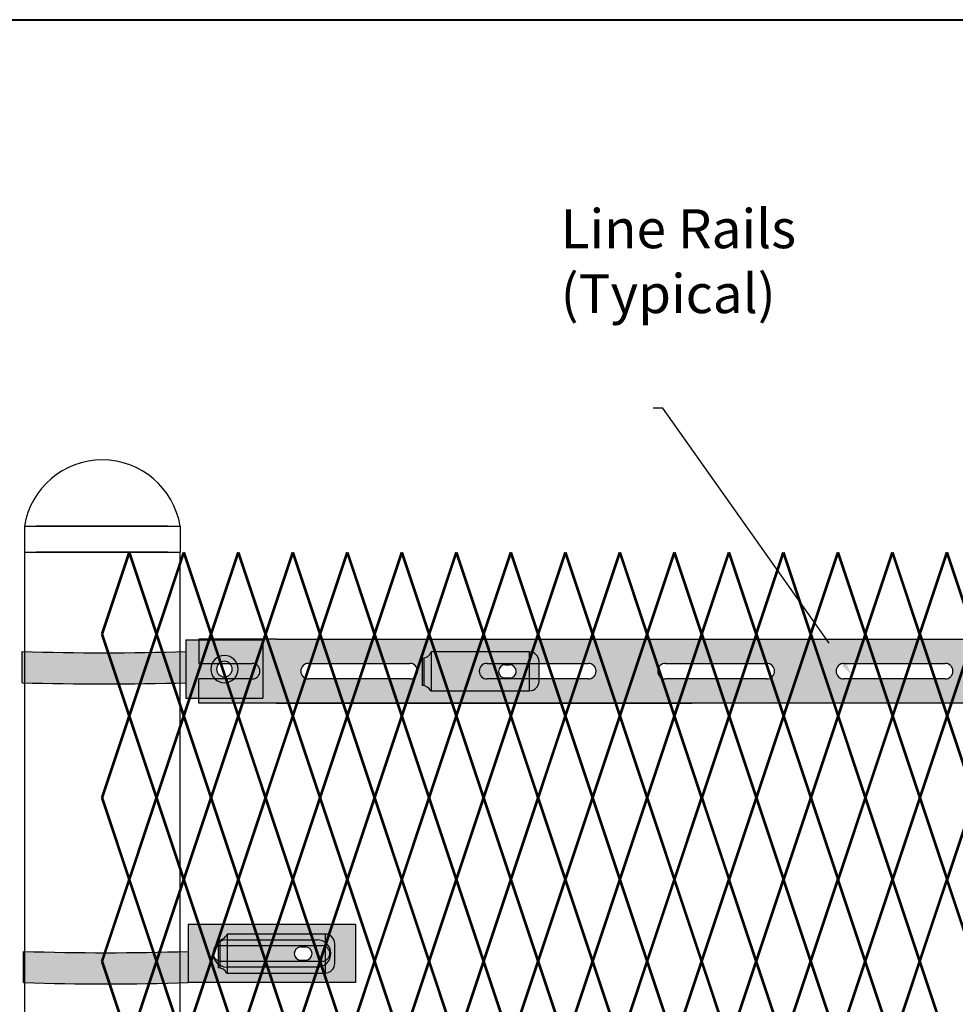
# Model space of a CAD drawing. Units: inches. Extents: x -59 to 198, y -12 to 189.
# Drawn here: x 21 to 45, y 163 to 189 of the extents above; entities that cross this region are included whole.
import ezdxf
from ezdxf import colors
from ezdxf.entities.mleader import LeaderData, LeaderLine
from ezdxf.math import Vec2, Vec3

# ---------------------------------------------------------------- set-up
doc = ezdxf.new("R2010")
doc.units = ezdxf.units.IN
doc.header["$MEASUREMENT"] = 0
doc.layers.add('BORDER', color=7, linetype='Continuous', lineweight=40)
for name, color, linetype in [('Fence screen', 7, 'Continuous'), ('post and C', 7, 'Continuous'), ('Text', 7, 'Continuous')]:
    doc.layers.add(name, color=color, linetype=linetype)
doc.styles.add('Notes', font='arial.ttf', dxfattribs={"height": 0.125})

# ---------------------------------------------------------------- blocks, each defined once
blk = doc.blocks.new('crossbar diamond')
at = {"layer": 'post and C'}
h = blk.add_hatch(color=256, dxfattribs=at)
h.dxf.hatch_style = 1
h.set_gradient(color1=(255, 255, 0), color2=(255, 255, 0), tint=1)
edge = h.paths.add_edge_path()
edge.add_line((46.883679570098, 169.2695839101447), (46.883679570098, 169.8945839101447))
edge.add_line((46.883679570098, 169.8945839101447), (48.25593559670673, 169.8945839101447))
edge.add_arc((48.25593559670673, 170.0945839101447), 0.1999999999999744, 270, 450)
edge.add_line((48.25593559670673, 170.2945839101447), (46.883679570098, 170.2945839101447))
edge.add_line((46.883679570098, 170.2945839101447), (46.883679570098, 170.9196182538932))
edge.add_line((46.883679570098, 170.9196182538932), (48.88367956980312, 170.9195839101447))
edge.add_line((48.88367956980312, 170.9195839101447), (134.7952212154249, 170.9181086479537))
edge.add_line((134.7952212154249, 170.9181086479537), (134.7952212154249, 169.2695839101447))
edge.add_line((134.7952212154249, 169.2695839101447), (48.88367956980312, 169.2695839101447))
edge.add_line((48.88367956980312, 169.2695839101447), (46.883679570098, 169.2695839101447))
edge = h.paths.add_edge_path(flags=17)
edge.add_line((134.7952212154249, 169.8945839101447), (134.7952212154249, 170.2945839101447))
edge.add_line((134.7952212154249, 170.2945839101447), (132.2043700078724, 170.2945839101447))
edge.add_arc((132.2043700078724, 170.0945839101447), 0.1999999999999744, 90, 270)
edge.add_line((132.2043700078724, 169.8945839101447), (134.7952212154249, 169.8945839101447))
edge = h.paths.add_edge_path(flags=16)
edge.add_line((130.2210366745391, 169.8945839101447), (127.6210366745391, 169.8945839101447))
edge.add_arc((127.6210366745391, 170.0945839101447), 0.1999999999999744, 90, 270, ccw=False)
edge.add_line((127.6210366745391, 170.2945839101447), (130.2210366745391, 170.2945839101447))
edge.add_arc((130.2210366745391, 170.0945839101447), 0.1999999999999744, -90, 90, ccw=False)
edge = h.paths.add_edge_path(flags=16)
edge.add_line((125.6377033412057, 169.8945839101447), (123.0377033412057, 169.8945839101447))
edge.add_arc((123.0377033412057, 170.0945839101447), 0.1999999999999744, 90, 270, ccw=False)
edge.add_line((123.0377033412057, 170.2945839101447), (125.6377033412057, 170.2945839101447))
edge.add_arc((125.6377033412057, 170.0945839101447), 0.1999999999999744, -90, 90, ccw=False)
edge = h.paths.add_edge_path(flags=16)
edge.add_line((121.0543700078724, 169.8945839101447), (118.4543700078724, 169.8945839101447))
edge.add_arc((118.4543700078724, 170.0945839101447), 0.1999999999999744, 90, 270, ccw=False)
edge.add_line((118.4543700078724, 170.2945839101447), (121.0543700078724, 170.2945839101447))
edge.add_arc((121.0543700078724, 170.0945839101447), 0.1999999999999744, -90, 90, ccw=False)
edge = h.paths.add_edge_path(flags=16)
edge.add_line((116.4710366745391, 169.8945839101447), (113.8710366745391, 169.8945839101447))
edge.add_arc((113.8710366745391, 170.0945839101447), 0.1999999999999744, 90, 270, ccw=False)
edge.add_line((113.8710366745391, 170.2945839101447), (116.4710366745391, 170.2945839101447))
edge.add_arc((116.4710366745391, 170.0945839101447), 0.1999999999999744, -90, 90, ccw=False)
edge = h.paths.add_edge_path(flags=16)
edge.add_line((111.8877033412057, 169.8945839101447), (109.2877033412057, 169.8945839101447))
edge.add_arc((109.2877033412057, 170.0945839101447), 0.1999999999999744, 90, 270, ccw=False)
edge.add_line((109.2877033412057, 170.2945839101447), (111.8877033412057, 170.2945839101447))
edge.add_arc((111.8877033412057, 170.0945839101447), 0.1999999999999744, -90, 90, ccw=False)
edge = h.paths.add_edge_path(flags=16)
edge.add_line((107.3043700078724, 169.8945839101447), (104.7043700078724, 169.8945839101447))
edge.add_arc((104.7043700078724, 170.0945839101447), 0.1999999999999744, 90, 270, ccw=False)
edge.add_line((104.7043700078724, 170.2945839101447), (107.3043700078724, 170.2945839101447))
edge.add_arc((107.3043700078724, 170.0945839101447), 0.1999999999999744, -90, 90, ccw=False)
edge = h.paths.add_edge_path(flags=16)
edge.add_line((102.7210366745391, 169.8945839101447), (100.1210366745391, 169.8945839101447))
edge.add_arc((100.1210366745391, 170.0945839101447), 0.1999999999999744, 90, 270, ccw=False)
edge.add_line((100.1210366745391, 170.2945839101447), (102.7210366745391, 170.2945839101447))
edge.add_arc((102.7210366745391, 170.0945839101447), 0.1999999999999744, -90, 90, ccw=False)
edge = h.paths.add_edge_path(flags=16)
edge.add_line((98.13770334120572, 169.8945839101447), (95.53770334120574, 169.8945839101447))
edge.add_arc((95.53770334120574, 170.0945839101447), 0.1999999999999744, 90, 270, ccw=False)
edge.add_line((95.53770334120574, 170.2945839101447), (98.13770334120572, 170.2945839101447))
edge.add_arc((98.13770334120572, 170.0945839101447), 0.1999999999999744, -90, 90, ccw=False)
edge = h.paths.add_edge_path(flags=16)
edge.add_line((93.5543700078724, 169.8945839101447), (90.9543700078724, 169.8945839101447))
edge.add_arc((90.9543700078724, 170.0945839101447), 0.1999999999999744, 90, 270, ccw=False)
edge.add_line((90.9543700078724, 170.2945839101447), (93.5543700078724, 170.2945839101447))
edge.add_arc((93.5543700078724, 170.0945839101447), 0.1999999999999744, -90, 90, ccw=False)
edge = h.paths.add_edge_path(flags=16)
edge.add_line((88.97103667453905, 169.8945839101447), (86.37103667453906, 169.8945839101447))
edge.add_arc((86.37103667453906, 170.0945839101447), 0.1999999999999744, 90, 270, ccw=False)
edge.add_line((86.37103667453906, 170.2945839101447), (88.97103667453905, 170.2945839101447))
edge.add_arc((88.97103667453905, 170.0945839101447), 0.1999999999999744, -90, 90, ccw=False)
edge = h.paths.add_edge_path(flags=16)
edge.add_line((84.38770334120572, 169.8945839101447), (81.78770334120574, 169.8945839101447))
edge.add_arc((81.78770334120574, 170.0945839101447), 0.1999999999999744, 90, 270, ccw=False)
edge.add_line((81.78770334120574, 170.2945839101447), (84.38770334120572, 170.2945839101447))
edge.add_arc((84.38770334120572, 170.0945839101447), 0.1999999999999744, -90, 90, ccw=False)
edge = h.paths.add_edge_path(flags=16)
edge.add_line((79.8043700078724, 169.8945839101447), (77.2043700078724, 169.8945839101447))
edge.add_arc((77.2043700078724, 170.0945839101447), 0.1999999999999744, 90, 270, ccw=False)
edge.add_line((77.2043700078724, 170.2945839101447), (79.8043700078724, 170.2945839101447))
edge.add_arc((79.8043700078724, 170.0945839101447), 0.1999999999999744, -90, 90, ccw=False)
edge = h.paths.add_edge_path(flags=16)
edge.add_line((75.22103667453905, 169.8945839101447), (72.62103667453906, 169.8945839101447))
edge.add_arc((72.62103667453906, 170.0945839101447), 0.1999999999999744, 90, 270, ccw=False)
edge.add_line((72.62103667453906, 170.2945839101447), (75.22103667453905, 170.2945839101447))
edge.add_arc((75.22103667453905, 170.0945839101447), 0.1999999999999744, -90, 90, ccw=False)
edge = h.paths.add_edge_path(flags=16)
edge.add_line((70.63770334120572, 169.8945839101447), (68.03770334120574, 169.8945839101447))
edge.add_arc((68.03770334120574, 170.0945839101447), 0.1999999999999744, 90, 270, ccw=False)
edge.add_line((68.03770334120574, 170.2945839101447), (70.63770334120572, 170.2945839101447))
edge.add_arc((70.63770334120572, 170.0945839101447), 0.1999999999999744, -90, 90, ccw=False)
edge = h.paths.add_edge_path(flags=16)
edge.add_line((66.0543700078724, 169.8945839101447), (63.45437000787241, 169.8945839101447))
edge.add_arc((63.45437000787241, 170.0945839101447), 0.1999999999999744, 90, 270, ccw=False)
edge.add_line((63.45437000787241, 170.2945839101447), (66.0543700078724, 170.2945839101447))
edge.add_arc((66.0543700078724, 170.0945839101447), 0.1999999999999744, -90, 90, ccw=False)
edge = h.paths.add_edge_path(flags=16)
edge.add_line((61.47103667453906, 169.8945839101447), (58.87103667453907, 169.8945839101447))
edge.add_arc((58.87103667453907, 170.0945839101447), 0.1999999999999744, 90, 270, ccw=False)
edge.add_line((58.87103667453907, 170.2945839101447), (61.47103667453906, 170.2945839101447))
edge.add_arc((61.47103667453906, 170.0945839101447), 0.1999999999999744, -90, 90, ccw=False)
edge = h.paths.add_edge_path(flags=16)
edge.add_line((56.88770334120573, 169.8945839101447), (54.28770334120574, 169.8945839101447))
edge.add_arc((54.28770334120574, 170.0945839101447), 0.1999999999999744, 90, 270, ccw=False)
edge.add_line((54.28770334120574, 170.2945839101447), (56.88770334120573, 170.2945839101447))
edge.add_arc((56.88770334120573, 170.0945839101447), 0.1999999999999744, -90, 90, ccw=False)
edge = h.paths.add_edge_path(flags=16)
edge.add_line((52.30437000787239, 169.8945839101447), (49.70437000787241, 169.8945839101447))
edge.add_arc((49.70437000787241, 170.0945839101447), 0.1999999999999744, 90, 270, ccw=False)
edge.add_line((49.70437000787241, 170.2945839101447), (52.30437000787239, 170.2945839101447))
edge.add_arc((52.30437000787239, 170.0945839101447), 0.1999999999999744, -90, 90, ccw=False)
edge = h.paths.add_edge_path(flags=17)
edge.add_line((48.88367956980312, 169.2695839101447), (59.55337276321472, 169.2695839101447))
for p, q in [((48.88367956980312, 170.9195839101447), (46.883679570098, 170.9196182538932)), ((46.883679570098, 170.9196182538932), (46.883679570098, 170.2945839101447)), ((46.883679570098, 169.2695839101447), (46.883679570098, 169.8945839101447)), ((48.88367956980312, 169.2695839101447), (46.883679570098, 169.2695839101447))]:
    blk.add_line(p, q)
for p, q in [((48.88367956980312, 170.9195839101447), (134.7952212154249, 170.9181086479537)), ((46.883679570098, 170.2945839101447), (48.25593559670673, 170.2945839101447)), ((49.70437000787241, 170.2945839101447), (52.30437000787239, 170.2945839101447)), ((54.28770334120574, 170.2945839101447), (56.88770334120573, 170.2945839101447)), ((58.87103667453907, 170.2945839101447), (61.47103667453906, 170.2945839101447)), ((63.45437000787241, 170.2945839101447), (66.0543700078724, 170.2945839101447)), ((48.25593559670673, 169.8945839101447), (46.883679570098, 169.8945839101447)), ((52.30437000787239, 169.8945839101447), (49.70437000787241, 169.8945839101447)), ((56.88770334120573, 169.8945839101447), (54.28770334120574, 169.8945839101447)), ((61.47103667453906, 169.8945839101447), (58.87103667453907, 169.8945839101447)), ((66.0543700078724, 169.8945839101447), (63.45437000787241, 169.8945839101447)), ((48.88367956980312, 169.2695839101447), (59.55337276321472, 169.2695839101447)), ((134.7952212154249, 169.2695839101447), (48.88367956980312, 169.2695839101447))]:
    blk.add_line(p, q, dxfattribs=at)
for centre, start, end in [((48.25593559670673, 170.0945839101447), 270, 90), ((49.70437000787241, 170.0945839101447), 90, 270), ((52.30437000787239, 170.0945839101447), 270, 90), ((54.28770334120574, 170.0945839101447), 90, 270), ((56.88770334120573, 170.0945839101447), 270, 90), ((58.87103667453907, 170.0945839101447), 90, 270), ((61.47103667453906, 170.0945839101447), 270, 90), ((63.45437000787241, 170.0945839101447), 90, 270), ((66.0543700078724, 170.0945839101447), 270, 90)]:
    blk.add_arc(centre, 0.1999999999999744, start, end, dxfattribs=at)
blk = doc.blocks.new('latch clamp')
at = {"layer": 'post and C'}
h = blk.add_hatch(color=256, dxfattribs=at)
h.dxf.hatch_style = 1
h.set_gradient(color1=(0, 0, 255), color2=(255, 255, 0), tint=1, name='INVCYLINDER')
edge = h.paths.add_edge_path(flags=16)
edge.add_line((62.45530826326521, 159.7953712672663), (62.5703082632652, 159.7953712672663))
edge.add_arc((62.5703082632652, 159.9653712672662), 0.1699999999999875, 270, 450)
edge.add_line((62.5703082632652, 160.1353712672662), (62.45530826326521, 160.1353712672662))
edge.add_arc((62.45530826326521, 159.9653712672662), 0.1699999999999875, 90, 270)
edge = h.paths.add_edge_path()
edge.add_arc((60.32552986798444, 159.3494115723767), 0.25, 27.63509571409409, 90)
edge.add_line((60.32552986798444, 159.5994115723767), (60.32552986798444, 160.3072699154417))
edge.add_arc((60.32552986798444, 160.5572699154417), 0.25, 270, 338.4326541346032)
edge.add_line((60.55802640228878, 160.4653712672662), (63.07552986798444, 160.4653712672662))
edge.add_arc((63.07552986798444, 160.2153712672662), 0.25, 0, 90, ccw=False)
edge.add_line((63.32552986798444, 160.2153712672662), (63.32552986798444, 159.7153712672662))
edge.add_arc((63.07552986798444, 159.7153712672662), 0.25, -90, 0, ccw=False)
edge.add_line((63.07552986798444, 159.4653712672662), (60.54700977488599, 159.4653712672662))
for p, q in [((60.32552986798444, 160.3072699154417), (60.32552986798444, 159.5994115723767)), ((60.37078407192248, 160.3113999151856), (60.37078407192248, 159.5952815726328)), ((63.07552986798444, 160.4653712672662), (60.55802640228878, 160.4653712672662)), ((60.55802640228878, 160.4653712672662), (60.55802640228878, 159.4653712672662)), ((63.07552986798444, 160.4653712672662), (63.07552986798444, 159.4653712672662)), ((62.45530826326521, 160.1353712672662), (62.5703082632652, 160.1353712672662)), ((63.32552986798444, 159.7153712672662), (63.32552986798444, 160.2153712672662)), ((62.45530826326521, 159.7953712672663), (62.5703082632652, 159.7953712672663)), ((60.54700977488599, 159.4653712672662), (63.07552986798444, 159.4653712672662))]:
    blk.add_line(p, q, dxfattribs=at)
for centre, radius, start, end in [((60.32552986798444, 160.5572699154417), 0.25, 270, 338.4326541346032), ((63.07552986798444, 160.2153712672662), 0.25, 0, 90), ((62.45530826326521, 159.9653712672662), 0.1699999999999875, 90, 270), ((62.5703082632652, 159.9653712672662), 0.1699999999999875, 270, 90), ((60.32552986798444, 159.3494115723767), 0.25, 27.63509571409409, 90), ((63.07552986798444, 159.7153712672662), 0.25, 270, 0)]:
    blk.add_arc(centre, radius, start, end, dxfattribs=at)
blk = doc.blocks.new('6ft diamond end')
at = {"layer": 'post and C'}
h = blk.add_hatch(color=256, dxfattribs=at)
h.dxf.hatch_style = 1
h.set_gradient(color1=(0, 0, 255), color2=(255, 255, 0), tint=1)
edge = h.paths.add_edge_path(flags=16)
edge.add_line((63.33448331402215, 160.8947739368382), (61.0099911820619, 160.8947739368382))
edge.add_arc((61.0099911820619, 161.2447739368382), 0.35, 90, 270, ccw=False)
edge.add_line((61.0099911820619, 161.5947739368382), (63.33448331402215, 161.5947739368382))
edge.add_arc((63.33448331402215, 161.2447739368382), 0.35, -90, 90, ccw=False)
edge = h.paths.add_edge_path(flags=0)
edge.add_line((60.8599911820619, 161.0447739368382), (63.45999118206188, 161.0447739368382))
edge.add_arc((63.45999118206188, 161.2447739368382), 0.2, 270, 450)
edge.add_line((63.45999118206188, 161.4447739368382), (60.8599911820619, 161.4447739368382))
edge.add_arc((60.8599911820619, 161.2447739368382), 0.2, 90, 270)
edge = h.paths.add_edge_path()
edge.add_line((60.01842483571241, 161.9947739368382), (60.0184248357124, 161.2947739368382))
edge.add_arc((57.90530380759008, 230.7497652861752), 69.48712905147228, 268.25735230435873, 271.74264769564127, ccw=False)
edge.add_line((55.79218277946778, 161.2947739368382), (55.79218277946778, 160.4947739368382))
edge.add_arc((57.90530380759008, 229.9497652861749), 69.487129051472, 268.2573523043587, 271.7426476956413)
edge.add_line((60.01842483571241, 160.4947739368382), (64.3184248357124, 160.4947739368382))
edge.add_line((64.3184248357124, 160.4947739368382), (64.3184248357124, 161.9947739368382))
edge.add_line((64.3184248357124, 161.9947739368382), (60.01842483571241, 161.9947739368382))
h = blk.add_hatch(color=256, dxfattribs=at)
h.dxf.hatch_style = 1
h.set_gradient(color1=(0, 0, 255), color2=(0, 0, 255), tint=1)
edge = h.paths.add_edge_path()
edge.add_line((63.33448331402215, 160.8947739368382), (61.0099911820619, 160.8947739368382))
edge.add_arc((61.0099911820619, 161.2447739368382), 0.35, 90, 270, ccw=False)
edge.add_line((61.0099911820619, 161.5947739368382), (63.33448331402215, 161.5947739368382))
edge.add_arc((63.33448331402215, 161.2447739368382), 0.35, -90, 90, ccw=False)
edge = h.paths.add_edge_path(flags=16)
edge.add_line((60.8599911820619, 161.0447739368382), (63.45999118206188, 161.0447739368382))
edge.add_arc((63.45999118206188, 161.2447739368382), 0.2, 270, 450)
edge.add_line((63.45999118206188, 161.4447739368382), (60.8599911820619, 161.4447739368382))
edge.add_arc((60.8599911820619, 161.2447739368382), 0.2, 90, 270)
blk.add_line((60.01842483571236, 161.2947739368382), (60.01842483571274, 160.4947739368382))
for p, q in [((60.01842483571241, 161.9947739368382), (64.3184248357124, 161.9947739368382)), ((60.01842483571241, 161.9947739368382), (60.0184248357124, 161.2947739368382)), ((64.3184248357124, 161.9947739368382), (64.3184248357124, 160.4947739368382)), ((61.0099911820619, 161.5947739368382), (63.33448331402215, 161.5947739368382)), ((55.79218277946778, 160.4947739368382), (55.79218277946778, 161.2947739368382)), ((60.8599911820619, 161.4447739368382), (63.45999118206188, 161.4447739368382)), ((60.8599911820619, 161.0447739368382), (63.45999118206188, 161.0447739368382)), ((63.33448331402215, 160.8947739368382), (61.0099911820619, 160.8947739368382)), ((64.3184248357124, 160.4947739368382), (60.01842483571241, 160.4947739368382))]:
    blk.add_line(p, q, dxfattribs=at)
for centre, radius, start, end in [((61.0099911820619, 161.2447739368382), 0.35, 90, 270), ((63.33448331402215, 161.2447739368382), 0.35, 270, 90), ((57.90530380759008, 230.7497652861752), 69.48712905147228, 268.2573523043589, 271.7426476956411), ((60.8599911820619, 161.2447739368382), 0.2, 90, 270), ((63.45999118206188, 161.2447739368382), 0.2, 270, 90), ((57.90530380759008, 229.9497652861749), 69.487129051472, 268.2573523043589, 271.7426476956411)]:
    blk.add_arc(centre, radius, start, end, dxfattribs=at)
blk = doc.blocks.new('cross clamp')
at = {"layer": 'post and C'}
h = blk.add_hatch(color=256, dxfattribs=at)
h.dxf.hatch_style = 1
h.set_gradient(color1=(0, 0, 255), color2=(255, 255, 0), tint=1)
edge = h.paths.add_edge_path()
edge.add_line((42.45567626376128, 44.89357231294328), (42.45567626376128, 44.49357231294327))
edge.add_line((42.45567626376128, 44.49357231294327), (44.43118413180104, 44.49357231294327))
edge.add_line((44.43118413180104, 44.49357231294327), (44.43118413180104, 45.99357231294327))
edge.add_line((44.43118413180104, 45.99357231294327), (42.4556762637613, 45.99357231294327))
edge.add_line((42.4556762637613, 45.99357231294327), (42.45567626376128, 45.69357231294329))
edge.add_arc((40.35627476090733, 114.7896226074909), 69.12793684883727, 268.25967113490066, 271.74032886509934, ccw=False)
edge.add_line((38.25687325805298, 45.69357231294329), (38.25687325805298, 44.89357231294328))
edge.add_arc((40.35627476090721, 113.9896226074982), 69.12793684884457, 268.2596711349007, 271.7403288650989)
edge = h.paths.add_edge_path(flags=16)
edge.add_arc((43.44724261011078, 45.24357231294327), 0.35, 270, 450)
edge.add_arc((43.44724261011078, 45.24357231294327), 0.35, 90, 270)
edge = h.paths.add_edge_path(flags=0)
edge.add_arc((43.44724261011078, 45.24357231294327), 0.2, 270, 450)
edge.add_arc((43.44724261011078, 45.24357231294327), 0.2, 90, 270)
h = blk.add_hatch(color=256, dxfattribs=at)
h.dxf.hatch_style = 1
h.set_gradient(color1=(0, 0, 255), color2=(0, 0, 255), tint=1)
edge = h.paths.add_edge_path()
edge.add_arc((43.44724261011078, 45.24357231294327), 0.35, 270, 450)
edge.add_arc((43.44724261011078, 45.24357231294327), 0.35, 90, 270)
edge = h.paths.add_edge_path(flags=16)
edge.add_arc((43.44724261011078, 45.24357231294327), 0.2, 270, 450)
edge.add_arc((43.44724261011078, 45.24357231294327), 0.2, 90, 270)
for p, q in [((42.4556762637613, 45.99357231294327), (44.43118413180104, 45.99357231294327)), ((42.4556762637613, 45.99357231294327), (42.45567626376128, 45.69357231294329)), ((42.45567626376131, 45.69357231294329), (42.45567626376122, 44.89357231294328)), ((42.45567626376128, 44.89357231294328), (42.45567626376128, 44.49357231294327)), ((42.45567626376128, 44.49357231294327), (44.43118413180104, 44.49357231294327))]:
    blk.add_line(p, q)
for p, q in [((44.43118413180104, 45.99357231294327), (44.43118413180104, 44.49357231294327)), ((38.25687325805298, 44.89357231294328), (38.25687325805298, 45.69357231294329))]:
    blk.add_line(p, q, dxfattribs=at)
for centre, radius, start, end in [((40.35627476090733, 114.7896226074909), 69.12793684883727, 268.2596711349007, 271.7403288650993), ((43.44724261011078, 45.24357231294327), 0.35, 90, 270), ((43.44724261011078, 45.24357231294327), 0.35, 270, 90), ((43.44724261011078, 45.24357231294327), 0.2, 90, 270), ((43.44724261011078, 45.24357231294327), 0.2, 270, 90), ((40.35627476090721, 113.9896226074982), 69.12793684884457, 268.2596711349007, 271.7403288650989)]:
    blk.add_arc(centre, radius, start, end, dxfattribs=at)
blk = doc.blocks.new('A$C5F040C97')
for p, q in [((-2, 126.4218168584918), (2, 126.4218168584918)), ((-2, 126.4218168584918), (-2, 125.75)), ((2, 126.4218168584918), (2, 125.75)), ((-2, 125.75), (2, 125.75)), ((-2, 125.75), (-2, 0)), ((2, 0), (2, 125.75))]:
    blk.add_line(p, q)
at = {"layer": 'post and C'}
for p, q in [((1.6875, 126.4218168584918), (-1.6875, 126.4218168584918)), ((1.6875, 125.75), (-1.6875, 125.75))]:
    blk.add_line(p, q, dxfattribs=at)
blk.add_arc((0, 126.095515255281), 2.02644337109575, 9.26621137202754, 170.7337886279724, dxfattribs=at)

msp = doc.modelspace()

# ---------------------------------------------------------------- linework, layer by layer
at = {"layer": 'BORDER'}
msp.add_lwpolyline([(197.7345700360533, -11.58414664151837), (-58.61384396300477, -11.58414664151837), (-58.61384396300477, 188.6285592755424), (197.7345700360533, 188.6285592755424)], close=True, dxfattribs=at)
at = {"layer": 'Fence screen', "color": 7, "linetype": 'Continuous', "const_width": 0.07}
for points, elevation in [([(23.24214001478265, 172.853883531863), (23.94214001478269, 174.9538835318632)], 37.79999999999861), ([(24.64214001478274, 172.853883531863), (23.94214001478269, 174.9538835318632)], 39.19999999999861), ([(24.64214001478274, 172.853883531863), (25.34214001478267, 174.9538835318632)], 39.19999999999861), ([(26.04214001478272, 172.853883531863), (25.34214001478267, 174.9538835318632)], 40.5999999999986), ([(26.04214001478272, 172.853883531863), (26.74214001478265, 174.9538835318632)], 37.79999999999861), ([(27.44214001478269, 172.853883531863), (26.74214001478265, 174.9538835318632)], 41.99999999999859), ([(27.44214001478269, 172.853883531863), (28.14214001478274, 174.9538835318632)], 41.99999999999859), ([(28.84214001478267, 172.853883531863), (28.14214001478274, 174.9538835318632)], 53.89999999999856), ([(28.84214001478267, 172.853883531863), (29.5421400147826, 174.9538835318632)], 51.79999999999856), ([(30.24214001478265, 172.853883531863), (29.5421400147826, 174.9538835318632)], 51.09999999999857), ([(30.24214001478265, 172.853883531863), (30.94214001478269, 174.9538835318632)], 44.79999999999859), ([(31.64214001478263, 172.853883531863), (30.94214001478269, 174.9538835318632)], 43.3999999999986), ([(31.64214001478263, 172.853883531863), (32.34214001478267, 174.9538835318631)], 47.59999999999857), ([(33.0421400147826, 172.853883531863), (32.34214001478267, 174.9538835318631)], 40.5999999999986), ([(33.0421400147826, 172.853883531863), (33.74214001478265, 174.9538835318631)], 46.19999999999858), ([(34.44214001478269, 172.853883531863), (33.74214001478265, 174.9538835318631)], 53.19999999999855), ([(34.44214001478269, 172.853883531863), (35.14214001478263, 174.9538835318631)], 47.59999999999857), ([(35.84214001478267, 172.853883531863), (35.14214001478263, 174.9538835318631)], 48.99999999999856), ([(35.84214001478267, 172.853883531863), (36.5421400147826, 174.9538835318631)], 48.99999999999856), ([(37.24214001478265, 172.853883531863), (36.5421400147826, 174.9538835318631)], 50.39999999999857), ([(37.24214001478265, 172.853883531863), (37.94214001478269, 174.9538835318631)], 50.39999999999857), ([(38.64214001478263, 172.853883531863), (37.94214001478269, 174.9538835318631)], 43.3999999999986), ([(38.64214001478263, 172.853883531863), (39.34214001478267, 174.9538835318631)], 51.79999999999856), ([(40.0421400147826, 172.853883531863), (39.34214001478267, 174.9538835318631)], 51.79999999999856), ([(40.0421400147826, 172.853883531863), (40.74214001478254, 174.9538835318632)], 54.59999999999856), ([(41.44214001478269, 172.853883531863), (40.74214001478254, 174.9538835318632)], 54.59999999999856), ([(41.44214001478269, 172.853883531863), (42.14214001478263, 174.9538835318632)], 44.79999999999859), ([(42.84214001478256, 172.853883531863), (42.14214001478263, 174.9538835318632)], 55.99999999999855), ([(42.84214001478256, 172.853883531863), (43.5421400147826, 174.9538835318632)], 67.8999999999985), ([(44.24214001478254, 172.853883531863), (43.5421400147826, 174.9538835318632)], 57.39999999999854), ([(44.24214001478254, 172.853883531863), (44.94214001478269, 174.9538835318632)], 60.19999999999854), ([(45.64214001478263, 172.853883531863), (44.94214001478269, 174.9538835318632)], 57.39999999999854), ([(23.94214001478269, 170.7538835318631), (23.24214001478265, 172.853883531863)], 38.49999999999861), ([(23.94214001478269, 170.7538835318631), (24.64214001478274, 172.853883531863)], 38.49999999999861), ([(25.34214001478267, 170.7538835318631), (24.64214001478274, 172.853883531863)], 42.6999999999986), ([(25.34214001478267, 170.7538835318631), (26.04214001478272, 172.853883531863)], 39.89999999999864), ([(26.74214001478265, 170.7538835318631), (26.04214001478272, 172.853883531863)], 37.09999999999862), ([(26.74214001478265, 170.7538835318631), (27.44214001478269, 172.853883531863)], 41.2999999999986), ([(28.14214001478274, 170.7538835318631), (27.44214001478269, 172.853883531863)], 53.89999999999856), ([(28.14214001478274, 170.7538835318631), (28.84214001478267, 172.853883531863)], 41.2999999999986), ([(29.5421400147826, 170.7538835318631), (28.84214001478267, 172.853883531863)], 44.09999999999859), ([(29.5421400147826, 170.7538835318631), (30.24214001478265, 172.853883531863)], 45.49999999999858), ([(30.94214001478269, 170.7538835318631), (30.24214001478265, 172.853883531863)], 45.49999999999858), ([(30.94214001478269, 170.7538835318631), (31.64214001478263, 172.853883531863)], 44.09999999999859), ([(32.34214001478267, 170.7538835318631), (31.64214001478263, 172.853883531863)], 46.89999999999858), ([(32.34214001478267, 170.7538835318631), (33.0421400147826, 172.853883531863)], 48.29999999999858), ([(33.74214001478265, 170.7538835318631), (33.0421400147826, 172.853883531863)], 46.89999999999858), ([(33.74214001478265, 170.7538835318631), (34.44214001478269, 172.853883531863)], 48.29999999999858), ([(35.14214001478263, 170.7538835318631), (34.44214001478269, 172.853883531863)], 49.69999999999855), ([(35.14214001478263, 170.7538835318631), (35.84214001478267, 172.853883531863)], 39.89999999999864), ([(36.5421400147826, 170.753883531863), (35.84214001478267, 172.853883531863)], 40.59999999999863), ([(36.5421400147826, 170.753883531863), (37.24214001478265, 172.853883531863)], 44.09999999999862), ([(37.94214001478258, 170.753883531863), (37.24214001478265, 172.853883531863)], 44.7999999999986), ([(37.94214001478258, 170.753883531863), (38.64214001478263, 172.853883531863)], 48.29999999999859), ([(39.3488441949615, 170.753883531863), (38.64884419496157, 172.853883531863)], 46.89999999999857), ([(39.3488441949615, 170.753883531863), (40.04884419496155, 172.853883531863)], 50.39999999999856), ([(40.74884419496148, 170.753883531863), (40.04884419496155, 172.853883531863)], 51.09999999999854), ([(40.74884419496148, 170.753883531863), (41.44884419496152, 172.853883531863)], 54.59999999999856), ([(42.14884419496146, 170.753883531863), (41.44884419496152, 172.853883531863)], 55.29999999999852), ([(42.14884419496146, 170.753883531863), (42.8488441949615, 172.853883531863)], 58.79999999999851), ([(43.54884419496143, 170.753883531863), (42.8488441949615, 172.853883531863)], 59.49999999999849), ([(43.54884419496143, 170.753883531863), (44.24884419496148, 172.853883531863)], 62.99999999999848), ([(44.94884419496141, 170.753883531863), (44.24884419496148, 172.853883531863)], 63.69999999999847), ([(44.94884419496141, 170.753883531863), (45.64884419496146, 172.853883531863)], 67.19999999999845), ([(23.94214001478269, 170.7538835318631), (23.24214001478265, 168.6538835318631)], 39.89999999999864), ([(23.94214001478269, 170.7538835318631), (24.64214001478274, 168.6538835318631)], 37.09999999999862), ([(25.34214001478267, 170.7538835318631), (24.64214001478274, 168.6538835318631)], 37.79999999999861), ([(25.34214001478267, 170.7538835318631), (26.04214001478272, 168.6538835318631)], 38.49999999999861), ([(26.74214001478265, 170.7538835318631), (26.04214001478272, 168.6538835318631)], 39.89999999999864), ([(26.74214001478265, 170.7538835318631), (27.44214001478269, 168.6538835318631)], 41.2999999999986), ([(28.14214001478274, 170.7538835318631), (27.44214001478269, 168.6538835318631)], 51.79999999999856), ([(28.14214001478274, 170.7538835318631), (28.84214001478267, 168.6538835318631)], 41.2999999999986), ([(29.5421400147826, 170.7538835318631), (28.84214001478267, 168.6538835318631)], 45.49999999999858), ([(29.5421400147826, 170.7538835318631), (30.24214001478265, 168.6538835318631)], 42.6999999999986), ([(30.94214001478269, 170.7538835318631), (30.24214001478265, 168.6538835318631)], 45.49999999999858), ([(30.94214001478269, 170.7538835318631), (31.64214001478263, 168.6538835318631)], 44.09999999999859), ([(32.34214001478267, 170.7538835318631), (31.64214001478263, 168.6538835318631)], 46.89999999999858), ([(32.34214001478267, 170.7538835318631), (33.0421400147826, 168.6538835318631)], 48.29999999999858), ([(33.74214001478265, 170.7538835318631), (33.0421400147826, 168.6538835318631)], 46.89999999999858), ([(33.74214001478265, 170.7538835318631), (34.44214001478269, 168.6538835318631)], 38.49999999999861), ([(35.14214001478263, 170.7538835318631), (34.44214001478269, 168.6538835318631)], 49.69999999999855), ([(35.14214001478263, 170.7538835318631), (35.84214001478267, 168.6538835318631)], 49.69999999999855), ([(35.84214001478267, 168.6538835318631), (36.5421400147826, 170.7538835318632)], 50.39999999999857), ([(37.24214001478265, 168.6538835318631), (36.5421400147826, 170.7538835318632)], 45.49999999999858), ([(37.24214001478265, 168.6538835318631), (37.94214001478258, 170.7538835318632)], 46.19999999999858), ([(38.64214001478263, 168.6538835318631), (37.94214001478258, 170.7538835318632)], 41.29999999999859), ([(38.64884419496157, 168.6538835318631), (39.3488441949615, 170.7538835318632)], 46.19999999999858), ([(40.04884419496155, 168.6538835318631), (39.3488441949615, 170.7538835318632)], 41.29999999999859), ([(40.04884419496155, 168.6538835318631), (40.74884419496148, 170.7538835318632)], 41.99999999999859), ([(41.44884419496152, 168.6538835318631), (40.74884419496148, 170.7538835318632)], 37.0999999999986), ([(41.44884419496152, 168.6538835318631), (42.14884419496146, 170.7538835318632)], 37.7999999999986), ([(42.8488441949615, 168.6538835318631), (42.14884419496146, 170.7538835318632)], 32.89999999999861), ([(42.8488441949615, 168.6538835318631), (43.54884419496143, 170.7538835318632)], 42.69999999999858), ([(44.24884419496148, 168.6538835318631), (43.54884419496143, 170.7538835318632)], 37.79999999999859), ([(44.24884419496148, 168.6538835318631), (44.94884419496141, 170.7538835318632)], 38.49999999999859), ([(45.64884419496146, 168.6538835318631), (44.94884419496141, 170.7538835318632)], 33.5999999999986), ([(23.24214001478265, 168.6538835318631), (23.94214001478269, 166.5538835318631)], 39.19999999999861), ([(24.64214001478274, 168.6538835318631), (23.94214001478269, 166.5538835318631)], 40.5999999999986), ([(24.64214001478274, 168.6538835318631), (25.34214001478267, 166.5538835318631)], 37.79999999999861), ([(26.04214001478272, 168.6538835318631), (25.34214001478267, 166.5538835318631)], 39.19999999999861), ([(26.04214001478272, 168.6538835318631), (26.74214001478265, 166.5538835318631)], 51.09999999999857), ([(27.44214001478269, 168.6538835318631), (26.74214001478265, 166.5538835318631)], 42.6999999999986), ([(27.44214001478269, 168.6538835318631), (28.14214001478274, 166.5538835318631)], 40.5999999999986), ([(28.84214001478267, 168.6538835318631), (28.14214001478274, 166.5538835318631)], 41.99999999999859), ([(28.84214001478267, 168.6538835318631), (29.5421400147826, 166.5538835318631)], 44.79999999999859), ([(30.24214001478265, 168.6538835318631), (29.5421400147826, 166.5538835318631)], 46.19999999999858), ([(30.24214001478265, 168.6538835318631), (30.94214001478269, 166.5538835318631)], 46.19999999999858), ([(31.64214001478263, 168.6538835318631), (30.94214001478269, 166.5538835318631)], 43.3999999999986), ([(31.64214001478263, 168.6538835318631), (32.34214001478267, 166.5538835318631)], 47.59999999999857), ([(33.0421400147826, 168.6538835318631), (32.34214001478267, 166.5538835318631)], 47.59999999999857), ([(33.0421400147826, 168.6538835318631), (33.74214001478265, 166.5538835318631)], 46.19999999999858), ([(34.44214001478269, 168.6538835318631), (33.74214001478265, 166.5538835318631)], 44.79999999999859), ([(34.44214001478269, 168.6538835318631), (35.14214001478263, 166.5538835318631)], 48.99999999999856), ([(35.84214001478267, 168.6538835318631), (35.14214001478263, 166.5538835318631)], 50.39999999999857), ([(36.5421400147826, 166.5538835318631), (35.84214001478267, 168.6538835318631)], 51.09999999999856), ([(36.5421400147826, 166.5538835318631), (37.24214001478265, 168.6538835318631)], 54.59999999999856), ([(37.94214001478258, 166.5538835318631), (37.24214001478265, 168.6538835318631)], 46.89999999999857), ([(37.94214001478258, 166.5538835318631), (38.64214001478263, 168.6538835318631)], 50.39999999999856), ([(39.3488441949615, 166.5538835318631), (38.64884419496157, 168.6538835318631)], 46.89999999999857), ([(39.3488441949615, 166.5538835318631), (40.04884419496155, 168.6538835318631)], 50.39999999999856), ([(40.74884419496148, 166.5538835318631), (40.04884419496155, 168.6538835318631)], 42.69999999999858), ([(40.74884419496148, 166.5538835318631), (41.44884419496152, 168.6538835318631)], 46.19999999999857), ([(42.14884419496146, 166.5538835318631), (41.44884419496152, 168.6538835318631)], 38.49999999999859), ([(42.14884419496146, 166.5538835318631), (42.8488441949615, 168.6538835318631)], 41.99999999999858), ([(43.54884419496143, 166.5538835318631), (42.8488441949615, 168.6538835318631)], 43.39999999999857), ([(43.54884419496143, 166.5538835318631), (44.24884419496148, 168.6538835318631)], 46.89999999999856), ([(44.94884419496141, 166.5538835318631), (44.24884419496148, 168.6538835318631)], 39.19999999999858), ([(44.94884419496141, 166.5538835318631), (45.64884419496146, 168.6538835318631)], 42.69999999999857), ([(23.24214001478265, 164.4538835318629), (23.94214001478269, 166.5538835318631)], 37.79999999999861), ([(24.64214001478274, 164.4538835318629), (23.94214001478269, 166.5538835318631)], 39.19999999999861), ([(24.64214001478274, 164.4538835318629), (25.34214001478267, 166.5538835318631)], 37.09999999999862), ([(26.04214001478272, 164.4538835318629), (25.34214001478267, 166.5538835318631)], 40.5999999999986), ([(26.04214001478272, 164.4538835318629), (26.74214001478265, 166.5538835318631)], 37.79999999999861), ([(27.44214001478269, 164.4538835318629), (26.74214001478265, 166.5538835318631)], 41.99999999999859), ([(27.44214001478269, 164.4538835318629), (28.14214001478274, 166.5538835318631)], 41.99999999999859), ([(28.84214001478267, 164.4538835318629), (28.14214001478274, 166.5538835318631)], 39.89999999999864), ([(28.84214001478267, 164.4538835318629), (29.5421400147826, 166.5538835318631)], 45.49999999999858), ([(30.24214001478265, 164.4538835318629), (29.5421400147826, 166.5538835318631)], 44.79999999999859), ([(30.24214001478265, 164.4538835318629), (30.94214001478269, 166.5538835318631)], 44.79999999999859), ([(31.64214001478263, 164.4538835318629), (30.94214001478269, 166.5538835318631)], 43.3999999999986), ([(31.64214001478263, 164.4538835318629), (32.34214001478267, 166.5538835318631)], 45.49999999999858), ([(33.0421400147826, 164.4538835318629), (32.34214001478267, 166.5538835318631)], 46.89999999999858), ([(33.0421400147826, 164.4538835318629), (33.74214001478265, 166.5538835318631)], 46.19999999999858), ([(34.44214001478269, 164.4538835318629), (33.74214001478265, 166.5538835318631)], 52.49999999999856), ([(34.44214001478269, 164.4538835318629), (35.14214001478263, 166.5538835318631)], 55.99999999999855), ([(35.84214001478267, 164.4538835318629), (35.14214001478263, 166.5538835318631)], 48.99999999999856), ([(35.84214001478267, 164.4538835318629), (36.5421400147826, 166.5538835318631)], 48.99999999999856), ([(37.24214001478265, 164.4538835318629), (36.5421400147826, 166.5538835318631)], 44.09999999999859), ([(37.24214001478265, 164.4538835318629), (37.94214001478269, 166.5538835318631)], 50.39999999999857), ([(38.64214001478263, 164.4538835318629), (37.94214001478269, 166.5538835318631)], 51.79999999999856), ([(38.64214001478263, 164.4538835318629), (39.34214001478267, 166.5538835318631)], 51.79999999999856), ([(40.0421400147826, 164.4538835318629), (39.34214001478267, 166.5538835318631)], 55.29999999999855), ([(40.0421400147826, 164.4538835318629), (40.74214001478254, 166.5538835318631)], 34.61937499999843), ([(41.44214001478269, 164.4538835318629), (40.74214001478254, 166.5538835318631)], 54.59999999999856), ([(41.44214001478269, 164.4538835318629), (42.14214001478263, 166.5538835318631)], 53.19999999999855), ([(42.84214001478256, 164.4538835318629), (42.14214001478263, 166.5538835318631)], 56.69999999999854), ([(42.84214001478256, 164.4538835318629), (43.5421400147826, 166.5538835318631)], 58.09999999999854), ([(44.24214001478254, 164.4538835318629), (43.5421400147826, 166.5538835318631)], 57.39999999999854), ([(44.24214001478254, 164.4538835318629), (44.94214001478269, 166.5538835318631)], 57.39999999999854), ([(45.64214001478263, 164.4538835318629), (44.94214001478269, 166.5538835318631)], 59.49999999999854), ([(23.94214001478269, 162.3538835318629), (23.24214001478265, 164.4538835318629)], 38.49999999999861), ([(23.94214001478269, 162.3538835318629), (24.64214001478274, 164.4538835318629)], 38.49999999999861), ([(25.34214001478267, 162.3538835318629), (24.64214001478274, 164.4538835318629)], 39.89999999999864), ([(25.34214001478267, 162.3538835318629), (26.04214001478272, 164.4538835318629)], 49.69999999999855), ([(26.74214001478265, 162.3538835318629), (26.04214001478272, 164.4538835318629)], 39.19999999999861), ([(26.74214001478265, 162.3538835318629), (27.44214001478269, 164.4538835318629)], 40.5999999999986), ([(28.14214001478274, 162.3538835318629), (27.44214001478269, 164.4538835318629)], 42.6999999999986), ([(28.14214001478274, 162.3538835318629), (28.84214001478267, 164.4538835318629)], 41.2999999999986), ([(29.5421400147826, 162.3538835318629), (28.84214001478267, 164.4538835318629)], 46.19999999999858), ([(29.5421400147826, 162.3538835318629), (30.24214001478265, 164.4538835318629)], 43.3999999999986), ([(30.94214001478269, 162.3538835318629), (30.24214001478265, 164.4538835318629)], 41.2999999999986), ([(30.94214001478269, 162.3538835318629), (31.64214001478263, 164.4538835318629)], 42.6999999999986), ([(32.34214001478267, 162.3538835318629), (31.64214001478263, 164.4538835318629)], 46.89999999999858), ([(32.34214001478267, 162.3538835318629), (33.0421400147826, 164.4538835318629)], 47.59999999999857), ([(33.74214001478265, 162.3538835318629), (33.0421400147826, 164.4538835318629)], 47.59999999999857), ([(33.74214001478265, 162.3538835318629), (34.44214001478269, 164.4538835318629)], 44.09999999999859), ([(35.14214001478263, 162.3538835318629), (34.44214001478269, 164.4538835318629)], 50.39999999999857), ([(35.14214001478263, 162.3538835318629), (35.84214001478267, 164.4538835318629)], 48.29999999999858), ([(36.5421400147826, 162.3538835318629), (35.84214001478267, 164.4538835318629)], 49.69999999999855), ([(36.5421400147826, 162.3538835318629), (37.24214001478265, 164.4538835318629)], 53.19999999999855), ([(37.94214001478269, 162.3538835318629), (37.24214001478265, 164.4538835318629)], 51.09999999999857), ([(37.94214001478269, 162.3538835318629), (38.64214001478263, 164.4538835318629)], 51.09999999999857), ([(39.34214001478267, 162.3538835318629), (38.64214001478263, 164.4538835318629)], 52.49999999999856), ([(39.34214001478267, 162.3538835318629), (40.0421400147826, 164.4538835318629)], 53.19999999999855), ([(40.74214001478254, 162.3538835318629), (40.0421400147826, 164.4538835318629)], 54.59999999999856), ([(40.74214001478254, 162.3538835318629), (41.44214001478269, 164.4538835318629)], 53.89999999999856), ([(42.14214001478263, 162.3538835318629), (41.44214001478269, 164.4538835318629)], 55.99999999999855), ([(42.14214001478263, 162.3538835318629), (42.84214001478256, 164.4538835318629)], 55.99999999999855), ([(43.5421400147826, 162.3538835318629), (42.84214001478256, 164.4538835318629)], 61.59999999999853), ([(43.5421400147826, 162.3538835318629), (44.24214001478254, 164.4538835318629)], 59.49999999999854), ([(44.94214001478269, 162.3538835318629), (44.24214001478254, 164.4538835318629)], 58.79999999999853)]:
    msp.add_lwpolyline(points, dxfattribs=dict(at, elevation=elevation))

# ---------------------------------------------------------------- block references
at = {"layer": 'post and C'}
for name, p in [('A$C5F040C97', (23.24880691586846, 49.20388353186361, 32.89999999999935)), ('cross clamp', (-17.06259102518751, 126.712373659595)), ('crossbar diamond', (-21.15781282392743, 1.80783608646604, 25.90000000000006)), ('latch clamp', (-28.8602843822116, 11.93199834846405, 48.99999999999856)), ('6ft diamond end', (-34.56578142671979, 3.411572752443476, 25.90000000000006)), ('latch clamp', (-34.1046603760039, 4.685925041134993, 48.99999999999856))]:
    msp.add_blockref(name, p, dxfattribs=at)

# ---------------------------------------------------------------- texts
at = {"layer": 'Text', "insert": (35.02173644642842, 185.428771411557, 16.59096470103297), "char_height": 1, "attachment_point": 1, "style": 'Notes'}
msp.add_mtext_dynamic_manual_height_columns('\\PLine Rails\\P(Typical)\\P ', width=10.72360697868817, gutter_width=0.625, heights=[0], dxfattribs=at)

# ---------------------------------------------------------------- leaders
at = {"layer": 'Text'}
ml = msp.add_multileader_mtext('Standard', dxfattribs=at)
ml.set_content('', color=256, style='Notes')
ml.set_leader_properties()
ml.build(insert=Vec2(0, 0))
ml.multileader.update_dxf_attribs({"dogleg_length": 0.25, "arrow_head_size": 1})
ctx = ml.context
ctx.base_point, ctx.char_height, ctx.arrow_head_size, ctx.landing_gap_size, ctx.plane_origin = Vec3(37.21681093143786, 178.6543479998958, 39.89999999999864), 0.125, 1, 0.09, Vec3(39.04047517747217, 171.3400183753282, 39.89999999999864)
notes = []
notes.append((ctx, [(0, (1, 1, 0), (37.64681093143786, 178.6543479998958, 39.89999999999864), (-1, 0), 0.25, [(0, [(42.49884419496148, 171.803883531863, 39.89999999999864)], 0, [])])]))
ctx.mtext.insert, ctx.mtext.flow_direction = Vec3(37.30681093143785, 178.7168479998958, 39.89999999999864), 5
for ctx, leaders in notes:
    for number, flags, end, landing, length, lines in leaders:
        leader = LeaderData()
        leader.index, (leader.has_last_leader_line, leader.has_dogleg_vector, leader.attachment_direction) = number, flags
        leader.last_leader_point, leader.dogleg_vector, leader.dogleg_length = Vec3(end), Vec3(landing), length
        for number, points, colour, breaks in lines:
            line = LeaderLine()
            line.index, line.vertices, line.color, line.breaks = number, Vec3.list(points), colors.encode_raw_color(colour), breaks
            leader.lines.append(line)
        ctx.leaders.append(leader)

doc.saveas('drawing.dxf')
